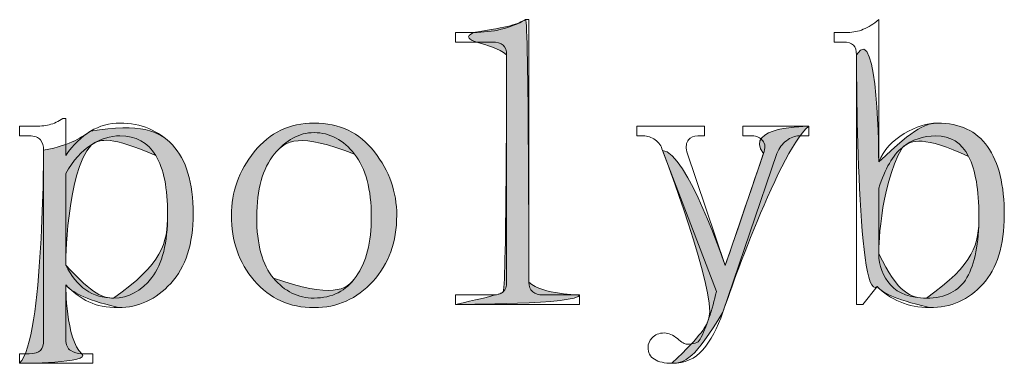
# Model space of a CAD drawing. Units: inches. Extents: x 0 to 6, y 0.87 to 5.13.
# Drawn here: x 4.63 to 4.74, y 1.93 to 1.97 of the extents above; entities that cross this region are included whole.
import ezdxf

# ---------------------------------------------------------------- set-up
doc = ezdxf.new("R2010")
doc.units = ezdxf.units.IN
doc.header["$MEASUREMENT"] = 0
doc.layers.add('text', color=7, linetype='Continuous')

# ---------------------------------------------------------------- blocks, each defined once
blk = doc.blocks.new('block 216')
at = {"layer": 'text', "lineweight": 0}
blk.add_open_spline([(4.63247, 1.92967), (4.63247, 1.92967), (4.63373, 1.92967), (4.63373, 1.92967), (4.63373, 1.92967), (4.63373, 1.92859), (4.63373, 1.92859), (4.63373, 1.92859), (4.62547, 1.92859), (4.62547, 1.92859), (4.62547, 1.92859), (4.62547, 1.92967), (4.62547, 1.92967), (4.62547, 1.92967), (4.62656, 1.92967), (4.62656, 1.92967), (4.62716, 1.92967), (4.62758, 1.9298), (4.62781, 1.93003), (4.62805, 1.93027), (4.62817, 1.93069), (4.62817, 1.9313), (4.62817, 1.9313), (4.62817, 1.95264), (4.62817, 1.95264), (4.62817, 1.95311), (4.62805, 1.9535), (4.62781, 1.9538), (4.62758, 1.9541), (4.62716, 1.95426), (4.62656, 1.95426), (4.62656, 1.95426), (4.62547, 1.95426), (4.62547, 1.95426), (4.62547, 1.95426), (4.62547, 1.95534), (4.62547, 1.95534), (4.62547, 1.95534), (4.62709, 1.95534), (4.62709, 1.95534), (4.6277, 1.95534), (4.62826, 1.95539), (4.6288, 1.95551), (4.62934, 1.95563), (4.62984, 1.95588), (4.63033, 1.95623), (4.63033, 1.95623), (4.63068, 1.95623), (4.63068, 1.95623), (4.63068, 1.95623), (4.63068, 1.95204), (4.63068, 1.95204), (4.63152, 1.95326), (4.63245, 1.95417), (4.63346, 1.95478), (4.63448, 1.95539), (4.63559, 1.95569), (4.63679, 1.95569), (4.63917, 1.95569), (4.64115, 1.95487), (4.64271, 1.95323), (4.64426, 1.95159), (4.64505, 1.949), (4.64505, 1.94546), (4.64505, 1.94206), (4.64421, 1.93944), (4.64252, 1.93761), (4.64086, 1.93579), (4.63888, 1.93487), (4.63661, 1.93487), (4.63529, 1.93487), (4.63418, 1.93509), (4.63329, 1.93552), (4.63239, 1.93594), (4.63152, 1.93658), (4.63068, 1.93743), (4.63068, 1.93743), (4.63068, 1.93126), (4.63068, 1.93126), (4.63068, 1.93068), (4.63086, 1.93026), (4.63123, 1.93003), (4.63158, 1.92978), (4.632, 1.92967), (4.63247, 1.92967)], degree=3, knots=[0, 0, 0, 0, 1, 1, 1, 2, 2, 2, 3, 3, 3, 4, 4, 4, 5, 5, 5, 6, 6, 6, 7, 7, 7, 8, 8, 8, 9, 9, 9, 10, 10, 10, 11, 11, 11, 12, 12, 12, 13, 13, 13, 14, 14, 14, 15, 15, 15, 16, 16, 16, 17, 17, 17, 18, 18, 18, 19, 19, 19, 20, 20, 20, 21, 21, 21, 22, 22, 22, 23, 23, 23, 24, 24, 24, 25, 25, 25, 26, 26, 26, 27, 27, 27, 28, 28, 28, 28], dxfattribs=at)
blk = doc.blocks.new('block 217')
at = {"layer": 'text', "lineweight": 0}
blk.add_open_spline([(4.63068, 1.93966), (4.63128, 1.93842), (4.63203, 1.93749), (4.63293, 1.93688), (4.63383, 1.93625), (4.63487, 1.93595), (4.63607, 1.93595), (4.63775, 1.93595), (4.63917, 1.93673), (4.64038, 1.93826), (4.64157, 1.93981), (4.64217, 1.94218), (4.64217, 1.94538), (4.64217, 1.94834), (4.64172, 1.95056), (4.64083, 1.95204), (4.63993, 1.95352), (4.63858, 1.95426), (4.63679, 1.95426), (4.63572, 1.95426), (4.63463, 1.95393), (4.63356, 1.95325), (4.63247, 1.95256), (4.63152, 1.95148), (4.63068, 1.95001), (4.63068, 1.95001), (4.63068, 1.93966), (4.63068, 1.93966)], degree=3, knots=[0, 0, 0, 0, 1, 1, 1, 2, 2, 2, 3, 3, 3, 4, 4, 4, 5, 5, 5, 6, 6, 6, 7, 7, 7, 8, 8, 8, 9, 9, 9, 9], dxfattribs=at)
blk = doc.blocks.new('block 218')
at = {"layer": 'text', "true_color": 0xffffff}
h = blk.add_hatch(color=7, dxfattribs=at)
h.dxf.hatch_style = 2
edge = h.paths.add_edge_path()
edge.add_spline(control_points=[(4.63247, 1.92967), (4.63373, 1.92859), (4.62547, 1.92859), (4.62547, 1.92859), (4.62817, 1.9313), (4.62817, 1.95264), (4.62817, 1.95264), (4.63152, 1.95326), (4.63245, 1.95417), (4.63346, 1.95478), (4.63917, 1.95569), (4.64115, 1.95487), (4.64271, 1.95323), (4.64426, 1.95159), (4.64505, 1.949), (4.64505, 1.94546), (4.64505, 1.94206), (4.64421, 1.93944), (4.64252, 1.93761), (4.64086, 1.93579), (4.63888, 1.93487), (4.63661, 1.93487), (4.63239, 1.93594), (4.63152, 1.93658), (4.63068, 1.93743), (4.63068, 1.93743), (4.63068, 1.93126), (4.63247, 1.92967)], knot_values=[0, 0, 0, 0, 1, 1, 1, 2, 2, 2, 3, 3, 3, 4, 4, 4, 5, 5, 5, 6, 6, 6, 7, 7, 7, 8, 8, 8, 9, 9, 9, 9], degree=3, periodic=1)
edge = h.paths.add_edge_path()
edge.add_spline(control_points=[(4.63068, 1.93966), (4.63383, 1.93625), (4.63487, 1.93595), (4.63607, 1.93595), (4.64157, 1.93981), (4.64217, 1.94218), (4.64217, 1.94538), (4.64217, 1.94834), (4.64172, 1.95056), (4.64083, 1.95204), (4.63572, 1.95426), (4.63463, 1.95393), (4.63356, 1.95325), (4.63068, 1.95001), (4.63068, 1.93966), (4.63068, 1.93966)], knot_values=[0, 0, 0, 0, 1, 1, 1, 2, 2, 2, 3, 3, 3, 4, 4, 4, 5, 5, 5, 5], degree=3, periodic=1)
at = {"layer": 'text', "lineweight": 0}
for points, knots in [([(4.63247, 1.92967), (4.63373, 1.92859), (4.62547, 1.92859), (4.62547, 1.92859), (4.62817, 1.9313), (4.62817, 1.95264), (4.62817, 1.95264), (4.63152, 1.95326), (4.63245, 1.95417), (4.63346, 1.95478), (4.63917, 1.95569), (4.64115, 1.95487), (4.64271, 1.95323), (4.64426, 1.95159), (4.64505, 1.949), (4.64505, 1.94546), (4.64505, 1.94206), (4.64421, 1.93944), (4.64252, 1.93761), (4.64086, 1.93579), (4.63888, 1.93487), (4.63661, 1.93487), (4.63239, 1.93594), (4.63152, 1.93658), (4.63068, 1.93743), (4.63068, 1.93743), (4.63068, 1.93126), (4.63247, 1.92967)], [0, 0, 0, 0, 1, 1, 1, 2, 2, 2, 3, 3, 3, 4, 4, 4, 5, 5, 5, 6, 6, 6, 7, 7, 7, 8, 8, 8, 9, 9, 9, 9]), ([(4.63068, 1.93966), (4.63383, 1.93625), (4.63487, 1.93595), (4.63607, 1.93595), (4.64157, 1.93981), (4.64217, 1.94218), (4.64217, 1.94538), (4.64217, 1.94834), (4.64172, 1.95056), (4.64083, 1.95204), (4.63572, 1.95426), (4.63463, 1.95393), (4.63356, 1.95325), (4.63068, 1.95001), (4.63068, 1.93966), (4.63068, 1.93966)], [0, 0, 0, 0, 1, 1, 1, 2, 2, 2, 3, 3, 3, 4, 4, 4, 5, 5, 5, 5])]:
    blk.add_open_spline(points, degree=3, knots=knots, dxfattribs=at)
blk = doc.blocks.new('block 219')
at = {"layer": 'text', "lineweight": 0}
blk.add_open_spline([(4.66802, 1.94529), (4.66802, 1.94229), (4.66713, 1.93981), (4.66532, 1.93784), (4.66353, 1.93586), (4.66132, 1.93487), (4.65869, 1.93487), (4.65594, 1.93487), (4.65369, 1.93589), (4.65195, 1.93792), (4.65021, 1.93995), (4.64936, 1.94241), (4.64936, 1.94529), (4.64936, 1.94792), (4.65021, 1.9503), (4.65195, 1.95246), (4.65369, 1.95462), (4.65594, 1.95569), (4.65869, 1.95569), (4.66155, 1.95569), (4.66383, 1.95462), (4.6655, 1.95246), (4.66718, 1.9503), (4.66802, 1.94792), (4.66802, 1.94529)], degree=3, knots=[0, 0, 0, 0, 1, 1, 1, 2, 2, 2, 3, 3, 3, 4, 4, 4, 5, 5, 5, 6, 6, 6, 7, 7, 7, 8, 8, 8, 8], dxfattribs=at)
blk = doc.blocks.new('block 220')
at = {"layer": 'text', "lineweight": 0}
blk.add_open_spline([(4.65222, 1.94511), (4.65222, 1.94199), (4.65286, 1.93968), (4.65411, 1.93819), (4.65537, 1.9367), (4.65689, 1.93595), (4.65869, 1.93595), (4.66073, 1.93595), (4.6623, 1.93675), (4.66344, 1.93837), (4.66458, 1.94), (4.66515, 1.94223), (4.66515, 1.94511), (4.66515, 1.94822), (4.66452, 1.95058), (4.66326, 1.95219), (4.662, 1.9538), (4.66048, 1.95462), (4.65869, 1.95462), (4.65701, 1.95462), (4.65552, 1.9538), (4.6542, 1.95219), (4.65289, 1.95058), (4.65222, 1.94822), (4.65222, 1.94511)], degree=3, knots=[0, 0, 0, 0, 1, 1, 1, 2, 2, 2, 3, 3, 3, 4, 4, 4, 5, 5, 5, 6, 6, 6, 7, 7, 7, 8, 8, 8, 8], dxfattribs=at)
blk = doc.blocks.new('block 221')
at = {"layer": 'text', "true_color": 0xffffff}
h = blk.add_hatch(color=7, dxfattribs=at)
h.dxf.hatch_style = 2
edge = h.paths.add_edge_path()
edge.add_spline(control_points=[(4.66802, 1.94529), (4.66802, 1.94229), (4.66713, 1.93981), (4.66532, 1.93784), (4.66353, 1.93586), (4.66132, 1.93487), (4.65869, 1.93487), (4.65594, 1.93487), (4.65369, 1.93589), (4.65195, 1.93792), (4.65021, 1.93995), (4.64936, 1.94241), (4.64936, 1.94529), (4.64936, 1.94792), (4.65021, 1.9503), (4.65195, 1.95246), (4.65369, 1.95462), (4.65594, 1.95569), (4.65869, 1.95569), (4.66155, 1.95569), (4.66383, 1.95462), (4.6655, 1.95246), (4.66718, 1.9503), (4.66802, 1.94792), (4.66802, 1.94529)], knot_values=[0, 0, 0, 0, 1, 1, 1, 2, 2, 2, 3, 3, 3, 4, 4, 4, 5, 5, 5, 6, 6, 6, 7, 7, 7, 8, 8, 8, 8], degree=3, periodic=1)
edge = h.paths.add_edge_path()
edge.add_spline(control_points=[(4.65222, 1.94511), (4.65222, 1.94199), (4.65286, 1.93968), (4.65411, 1.93819), (4.66073, 1.93595), (4.6623, 1.93675), (4.66344, 1.93837), (4.66458, 1.94), (4.66515, 1.94223), (4.66515, 1.94511), (4.66515, 1.94822), (4.66452, 1.95058), (4.66326, 1.95219), (4.65701, 1.95462), (4.65552, 1.9538), (4.6542, 1.95219), (4.65289, 1.95058), (4.65222, 1.94822), (4.65222, 1.94511)], knot_values=[0, 0, 0, 0, 1, 1, 1, 2, 2, 2, 3, 3, 3, 4, 4, 4, 5, 5, 5, 6, 6, 6, 6], degree=3, periodic=1)
at = {"layer": 'text', "lineweight": 0}
for points, knots in [([(4.66802, 1.94529), (4.66802, 1.94229), (4.66713, 1.93981), (4.66532, 1.93784), (4.66353, 1.93586), (4.66132, 1.93487), (4.65869, 1.93487), (4.65594, 1.93487), (4.65369, 1.93589), (4.65195, 1.93792), (4.65021, 1.93995), (4.64936, 1.94241), (4.64936, 1.94529), (4.64936, 1.94792), (4.65021, 1.9503), (4.65195, 1.95246), (4.65369, 1.95462), (4.65594, 1.95569), (4.65869, 1.95569), (4.66155, 1.95569), (4.66383, 1.95462), (4.6655, 1.95246), (4.66718, 1.9503), (4.66802, 1.94792), (4.66802, 1.94529)], [0, 0, 0, 0, 1, 1, 1, 2, 2, 2, 3, 3, 3, 4, 4, 4, 5, 5, 5, 6, 6, 6, 7, 7, 7, 8, 8, 8, 8]), ([(4.65222, 1.94511), (4.65222, 1.94199), (4.65286, 1.93968), (4.65411, 1.93819), (4.66073, 1.93595), (4.6623, 1.93675), (4.66344, 1.93837), (4.66458, 1.94), (4.66515, 1.94223), (4.66515, 1.94511), (4.66515, 1.94822), (4.66452, 1.95058), (4.66326, 1.95219), (4.65701, 1.95462), (4.65552, 1.9538), (4.6542, 1.95219), (4.65289, 1.95058), (4.65222, 1.94822), (4.65222, 1.94511)], [0, 0, 0, 0, 1, 1, 1, 2, 2, 2, 3, 3, 3, 4, 4, 4, 5, 5, 5, 6, 6, 6, 6])]:
    blk.add_open_spline(points, degree=3, knots=knots, dxfattribs=at)
blk = doc.blocks.new('block 222')
at = {"layer": 'text', "lineweight": 0}
blk.add_open_spline([(4.67668, 1.96593), (4.67778, 1.96593), (4.67881, 1.96604), (4.6798, 1.96628), (4.68077, 1.96653), (4.68168, 1.96688), (4.68255, 1.96737), (4.68255, 1.96737), (4.68292, 1.96737), (4.68292, 1.96737), (4.68292, 1.96737), (4.68292, 1.93774), (4.68292, 1.93774), (4.68292, 1.93727), (4.68306, 1.9369), (4.68336, 1.93667), (4.68366, 1.93643), (4.68404, 1.93631), (4.68453, 1.93631), (4.68453, 1.93631), (4.68865, 1.93631), (4.68865, 1.93631), (4.68865, 1.93631), (4.68865, 1.93523), (4.68865, 1.93523), (4.68865, 1.93523), (4.67466, 1.93523), (4.67466, 1.93523), (4.67466, 1.93523), (4.67466, 1.93631), (4.67466, 1.93631), (4.67466, 1.93631), (4.67878, 1.93631), (4.67878, 1.93631), (4.67938, 1.93631), (4.6798, 1.93643), (4.68004, 1.93667), (4.68028, 1.9369), (4.68041, 1.93727), (4.68041, 1.93774), (4.68041, 1.93774), (4.68041, 1.96341), (4.68041, 1.96341), (4.68041, 1.96389), (4.68027, 1.96425), (4.68003, 1.96449), (4.67978, 1.96472), (4.67935, 1.96484), (4.67872, 1.96484), (4.67872, 1.96484), (4.67466, 1.96484), (4.67466, 1.96484), (4.67466, 1.96484), (4.67466, 1.96593), (4.67466, 1.96593), (4.67466, 1.96593), (4.67668, 1.96593), (4.67668, 1.96593)], degree=3, knots=[0, 0, 0, 0, 1, 1, 1, 2, 2, 2, 3, 3, 3, 4, 4, 4, 5, 5, 5, 6, 6, 6, 7, 7, 7, 8, 8, 8, 9, 9, 9, 10, 10, 10, 11, 11, 11, 12, 12, 12, 13, 13, 13, 14, 14, 14, 15, 15, 15, 16, 16, 16, 17, 17, 17, 18, 18, 18, 19, 19, 19, 19], dxfattribs=at)
blk = doc.blocks.new('block 223')
at = {"layer": 'text', "true_color": 0xffffff}
h = blk.add_hatch(color=7, dxfattribs=at)
h.dxf.hatch_style = 2
edge = h.paths.add_edge_path()
edge.add_spline(control_points=[(4.67668, 1.96593), (4.68077, 1.96653), (4.68168, 1.96688), (4.68255, 1.96737), (4.68292, 1.96737), (4.68292, 1.93774), (4.68292, 1.93774), (4.68453, 1.93631), (4.68865, 1.93631), (4.68865, 1.93631), (4.68865, 1.93523), (4.67466, 1.93523), (4.67466, 1.93523), (4.67938, 1.93631), (4.6798, 1.93643), (4.68004, 1.93667), (4.68041, 1.93774), (4.68041, 1.96341), (4.68041, 1.96341), (4.67872, 1.96484), (4.67466, 1.96484), (4.67668, 1.96593)], knot_values=[0, 0, 0, 0, 1, 1, 1, 2, 2, 2, 3, 3, 3, 4, 4, 4, 5, 5, 5, 6, 6, 6, 7, 7, 7, 7], degree=3, periodic=1)
at = {"layer": 'text', "lineweight": 0}
blk.add_open_spline([(4.67668, 1.96593), (4.68077, 1.96653), (4.68168, 1.96688), (4.68255, 1.96737), (4.68292, 1.96737), (4.68292, 1.93774), (4.68292, 1.93774), (4.68453, 1.93631), (4.68865, 1.93631), (4.68865, 1.93631), (4.68865, 1.93523), (4.67466, 1.93523), (4.67466, 1.93523), (4.67938, 1.93631), (4.6798, 1.93643), (4.68004, 1.93667), (4.68041, 1.93774), (4.68041, 1.96341), (4.68041, 1.96341), (4.67872, 1.96484), (4.67466, 1.96484), (4.67668, 1.96593)], degree=3, knots=[0, 0, 0, 0, 1, 1, 1, 2, 2, 2, 3, 3, 3, 4, 4, 4, 5, 5, 5, 6, 6, 6, 7, 7, 7, 7], dxfattribs=at)
blk = doc.blocks.new('block 224')
at = {"layer": 'text', "lineweight": 0}
blk.add_open_spline([(4.70508, 1.93962), (4.70508, 1.93962), (4.70527, 1.94014), (4.70527, 1.94014), (4.70527, 1.94014), (4.70939, 1.95227), (4.70939, 1.95227), (4.70964, 1.95287), (4.70961, 1.95336), (4.70931, 1.95371), (4.70901, 1.95407), (4.70862, 1.95426), (4.70814, 1.95426), (4.70814, 1.95426), (4.70706, 1.95426), (4.70706, 1.95426), (4.70706, 1.95426), (4.70706, 1.95534), (4.70706, 1.95534), (4.70706, 1.95534), (4.7145, 1.95534), (4.7145, 1.95534), (4.7145, 1.95534), (4.7145, 1.95426), (4.7145, 1.95426), (4.7145, 1.95426), (4.71343, 1.95426), (4.71343, 1.95426), (4.71294, 1.95426), (4.71247, 1.95407), (4.712, 1.95371), (4.71151, 1.95336), (4.71115, 1.95287), (4.71091, 1.95227), (4.71091, 1.95227), (4.70481, 1.93435), (4.70481, 1.93435), (4.70421, 1.93255), (4.70346, 1.93114), (4.70257, 1.93012), (4.70167, 1.9291), (4.70051, 1.92859), (4.69907, 1.92859), (4.69823, 1.92859), (4.69758, 1.92874), (4.69709, 1.92904), (4.69661, 1.92935), (4.69637, 1.9298), (4.69637, 1.93039), (4.69637, 1.93075), (4.69653, 1.93111), (4.69683, 1.93146), (4.69714, 1.93183), (4.6976, 1.93201), (4.69822, 1.93201), (4.6987, 1.93201), (4.69919, 1.93179), (4.69968, 1.93137), (4.70017, 1.93096), (4.70053, 1.93075), (4.70078, 1.93075), (4.70114, 1.93075), (4.70146, 1.93079), (4.7017, 1.93085), (4.70194, 1.93094), (4.70212, 1.93108), (4.70226, 1.9313), (4.70258, 1.93194), (4.70292, 1.93274), (4.70325, 1.9337), (4.70359, 1.93467), (4.70386, 1.93566), (4.70409, 1.93669), (4.70409, 1.93669), (4.698, 1.95262), (4.698, 1.95262), (4.69788, 1.95311), (4.6976, 1.9535), (4.69718, 1.9538), (4.69676, 1.9541), (4.69632, 1.95426), (4.69584, 1.95426), (4.69584, 1.95426), (4.69512, 1.95426), (4.69512, 1.95426), (4.69512, 1.95426), (4.69512, 1.95534), (4.69512, 1.95534), (4.69512, 1.95534), (4.70273, 1.95534), (4.70273, 1.95534), (4.70273, 1.95534), (4.70273, 1.95426), (4.70273, 1.95426), (4.70273, 1.95426), (4.70201, 1.95426), (4.70201, 1.95426), (4.70152, 1.95426), (4.70117, 1.9541), (4.70093, 1.9538), (4.70068, 1.9535), (4.70063, 1.95304), (4.70075, 1.95245), (4.70075, 1.95245), (4.70508, 1.93962), (4.70508, 1.93962)], degree=3, knots=[0, 0, 0, 0, 1, 1, 1, 2, 2, 2, 3, 3, 3, 4, 4, 4, 5, 5, 5, 6, 6, 6, 7, 7, 7, 8, 8, 8, 9, 9, 9, 10, 10, 10, 11, 11, 11, 12, 12, 12, 13, 13, 13, 14, 14, 14, 15, 15, 15, 16, 16, 16, 17, 17, 17, 18, 18, 18, 19, 19, 19, 20, 20, 20, 21, 21, 21, 22, 22, 22, 23, 23, 23, 24, 24, 24, 25, 25, 25, 26, 26, 26, 27, 27, 27, 28, 28, 28, 29, 29, 29, 30, 30, 30, 31, 31, 31, 32, 32, 32, 33, 33, 33, 34, 34, 34, 35, 35, 35, 35], dxfattribs=at)
blk = doc.blocks.new('block 225')
at = {"layer": 'text', "true_color": 0xffffff}
h = blk.add_hatch(color=7, dxfattribs=at)
h.dxf.hatch_style = 2
edge = h.paths.add_edge_path()
edge.add_spline(control_points=[(4.70508, 1.93962), (4.70527, 1.94014), (4.70939, 1.95227), (4.70939, 1.95227), (4.70706, 1.95534), (4.7145, 1.95534), (4.7145, 1.95534), (4.71091, 1.95227), (4.70481, 1.93435), (4.70481, 1.93435), (4.70167, 1.9291), (4.70051, 1.92859), (4.69907, 1.92859), (4.70258, 1.93194), (4.70292, 1.93274), (4.70325, 1.9337), (4.70409, 1.93669), (4.698, 1.95262), (4.698, 1.95262), (4.70075, 1.95245), (4.70508, 1.93962), (4.70508, 1.93962)], knot_values=[0, 0, 0, 0, 1, 1, 1, 2, 2, 2, 3, 3, 3, 4, 4, 4, 5, 5, 5, 6, 6, 6, 7, 7, 7, 7], degree=3, periodic=1)
at = {"layer": 'text', "lineweight": 0}
blk.add_open_spline([(4.70508, 1.93962), (4.70527, 1.94014), (4.70939, 1.95227), (4.70939, 1.95227), (4.70706, 1.95534), (4.7145, 1.95534), (4.7145, 1.95534), (4.71091, 1.95227), (4.70481, 1.93435), (4.70481, 1.93435), (4.70167, 1.9291), (4.70051, 1.92859), (4.69907, 1.92859), (4.70258, 1.93194), (4.70292, 1.93274), (4.70325, 1.9337), (4.70409, 1.93669), (4.698, 1.95262), (4.698, 1.95262), (4.70075, 1.95245), (4.70508, 1.93962), (4.70508, 1.93962)], degree=3, knots=[0, 0, 0, 0, 1, 1, 1, 2, 2, 2, 3, 3, 3, 4, 4, 4, 5, 5, 5, 6, 6, 6, 7, 7, 7, 7], dxfattribs=at)
blk = doc.blocks.new('block 226')
at = {"layer": 'text', "lineweight": 0}
blk.add_open_spline([(4.7224, 1.95131), (4.723, 1.95265), (4.72394, 1.95371), (4.72527, 1.95451), (4.72659, 1.9553), (4.72784, 1.95569), (4.72903, 1.95569), (4.73155, 1.95569), (4.73344, 1.95481), (4.73469, 1.95304), (4.73595, 1.95128), (4.73657, 1.94869), (4.73657, 1.94529), (4.73657, 1.94188), (4.73577, 1.93929), (4.73416, 1.93753), (4.73254, 1.93575), (4.73054, 1.93487), (4.72814, 1.93487), (4.72694, 1.93487), (4.72583, 1.93509), (4.72483, 1.93552), (4.7238, 1.93594), (4.72294, 1.93652), (4.72222, 1.93726), (4.72222, 1.93726), (4.72061, 1.93523), (4.72061, 1.93523), (4.72061, 1.93523), (4.71989, 1.93523), (4.71989, 1.93523), (4.71989, 1.93523), (4.71989, 1.96341), (4.71989, 1.96341), (4.71989, 1.96389), (4.71977, 1.96425), (4.71955, 1.96449), (4.71932, 1.96472), (4.71894, 1.96484), (4.71837, 1.96484), (4.71837, 1.96484), (4.71737, 1.96484), (4.71737, 1.96484), (4.71737, 1.96484), (4.71737, 1.96593), (4.71737, 1.96593), (4.71737, 1.96593), (4.71893, 1.96593), (4.71893, 1.96593), (4.71951, 1.96593), (4.72009, 1.96604), (4.72066, 1.96628), (4.72125, 1.96653), (4.72182, 1.96688), (4.7224, 1.96737), (4.7224, 1.96737), (4.7224, 1.95131), (4.7224, 1.95131)], degree=3, knots=[0, 0, 0, 0, 1, 1, 1, 2, 2, 2, 3, 3, 3, 4, 4, 4, 5, 5, 5, 6, 6, 6, 7, 7, 7, 8, 8, 8, 9, 9, 9, 10, 10, 10, 11, 11, 11, 12, 12, 12, 13, 13, 13, 14, 14, 14, 15, 15, 15, 16, 16, 16, 17, 17, 17, 18, 18, 18, 19, 19, 19, 19], dxfattribs=at)
blk = doc.blocks.new('block 227')
at = {"layer": 'text', "lineweight": 0}
blk.add_open_spline([(4.7224, 1.94095), (4.7224, 1.93959), (4.72285, 1.93842), (4.72374, 1.93743), (4.72464, 1.93644), (4.72599, 1.93595), (4.72778, 1.93595), (4.72994, 1.93595), (4.73146, 1.93673), (4.73235, 1.93826), (4.73325, 1.93981), (4.73371, 1.94211), (4.73371, 1.9452), (4.73371, 1.94816), (4.73332, 1.9504), (4.73254, 1.95194), (4.73176, 1.95349), (4.73054, 1.95426), (4.72885, 1.95426), (4.72742, 1.95426), (4.72617, 1.95383), (4.72508, 1.95296), (4.72401, 1.95209), (4.72312, 1.95056), (4.7224, 1.94834), (4.7224, 1.94834), (4.7224, 1.94095), (4.7224, 1.94095)], degree=3, knots=[0, 0, 0, 0, 1, 1, 1, 2, 2, 2, 3, 3, 3, 4, 4, 4, 5, 5, 5, 6, 6, 6, 7, 7, 7, 8, 8, 8, 9, 9, 9, 9], dxfattribs=at)
blk = doc.blocks.new('block 228')
at = {"layer": 'text', "true_color": 0xffffff}
h = blk.add_hatch(color=7, dxfattribs=at)
h.dxf.hatch_style = 2
edge = h.paths.add_edge_path()
edge.add_spline(control_points=[(4.7224, 1.95131), (4.72659, 1.9553), (4.72784, 1.95569), (4.72903, 1.95569), (4.73155, 1.95569), (4.73344, 1.95481), (4.73469, 1.95304), (4.73595, 1.95128), (4.73657, 1.94869), (4.73657, 1.94529), (4.73657, 1.94188), (4.73577, 1.93929), (4.73416, 1.93753), (4.73254, 1.93575), (4.73054, 1.93487), (4.72814, 1.93487), (4.7238, 1.93594), (4.72294, 1.93652), (4.72222, 1.93726), (4.71989, 1.93523), (4.71989, 1.96341), (4.71989, 1.96341), (4.7224, 1.96737), (4.7224, 1.95131), (4.7224, 1.95131)], knot_values=[0, 0, 0, 0, 1, 1, 1, 2, 2, 2, 3, 3, 3, 4, 4, 4, 5, 5, 5, 6, 6, 6, 7, 7, 7, 8, 8, 8, 8], degree=3, periodic=1)
edge = h.paths.add_edge_path()
edge.add_spline(control_points=[(4.7224, 1.94095), (4.72464, 1.93644), (4.72599, 1.93595), (4.72778, 1.93595), (4.73325, 1.93981), (4.73371, 1.94211), (4.73371, 1.9452), (4.73371, 1.94816), (4.73332, 1.9504), (4.73254, 1.95194), (4.72742, 1.95426), (4.72617, 1.95383), (4.72508, 1.95296), (4.7224, 1.94834), (4.7224, 1.94095), (4.7224, 1.94095)], knot_values=[0, 0, 0, 0, 1, 1, 1, 2, 2, 2, 3, 3, 3, 4, 4, 4, 5, 5, 5, 5], degree=3, periodic=1)
at = {"layer": 'text', "lineweight": 0}
for points, knots in [([(4.7224, 1.95131), (4.72659, 1.9553), (4.72784, 1.95569), (4.72903, 1.95569), (4.73155, 1.95569), (4.73344, 1.95481), (4.73469, 1.95304), (4.73595, 1.95128), (4.73657, 1.94869), (4.73657, 1.94529), (4.73657, 1.94188), (4.73577, 1.93929), (4.73416, 1.93753), (4.73254, 1.93575), (4.73054, 1.93487), (4.72814, 1.93487), (4.7238, 1.93594), (4.72294, 1.93652), (4.72222, 1.93726), (4.71989, 1.93523), (4.71989, 1.96341), (4.71989, 1.96341), (4.7224, 1.96737), (4.7224, 1.95131), (4.7224, 1.95131)], [0, 0, 0, 0, 1, 1, 1, 2, 2, 2, 3, 3, 3, 4, 4, 4, 5, 5, 5, 6, 6, 6, 7, 7, 7, 8, 8, 8, 8]), ([(4.7224, 1.94095), (4.72464, 1.93644), (4.72599, 1.93595), (4.72778, 1.93595), (4.73325, 1.93981), (4.73371, 1.94211), (4.73371, 1.9452), (4.73371, 1.94816), (4.73332, 1.9504), (4.73254, 1.95194), (4.72742, 1.95426), (4.72617, 1.95383), (4.72508, 1.95296), (4.7224, 1.94834), (4.7224, 1.94095), (4.7224, 1.94095)], [0, 0, 0, 0, 1, 1, 1, 2, 2, 2, 3, 3, 3, 4, 4, 4, 5, 5, 5, 5])]:
    blk.add_open_spline(points, degree=3, knots=knots, dxfattribs=at)

msp = doc.modelspace()

# ---------------------------------------------------------------- block references
at = {"layer": 'text'}
for name in ['block 222', 'block 223', 'block 226', 'block 228', 'block 216', 'block 218', 'block 219', 'block 221', 'block 224', 'block 225', 'block 217', 'block 220', 'block 227']:
    msp.add_blockref(name, (0, 0), dxfattribs=at)

doc.saveas('drawing.dxf')
